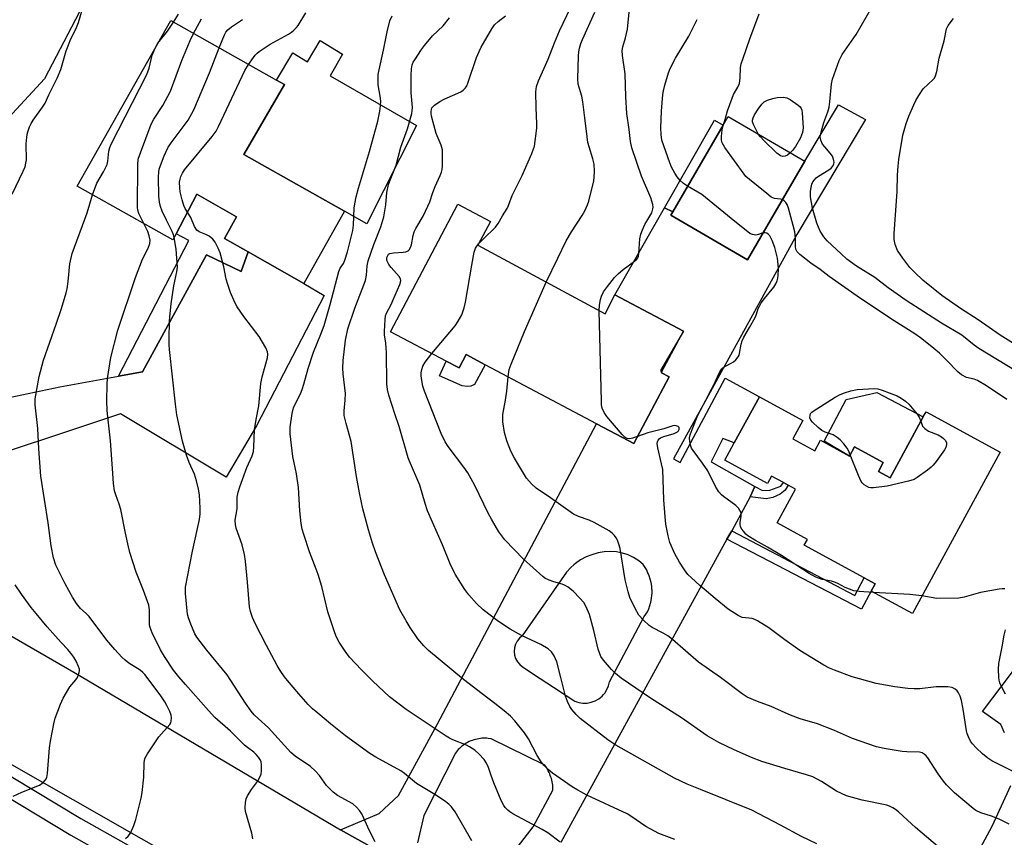
# Model space of a CAD drawing. Units: inches. Extents: x 1327761 to 1333762, y 517447 to 521447.
# Drawn here: x 1329312 to 1329613, y 520710 to 520960 of the extents above; entities that cross this region are included whole.
import ezdxf

# ---------------------------------------------------------------- set-up
doc = ezdxf.new("R2010")
doc.units = ezdxf.units.IN
doc.header["$MEASUREMENT"] = 0
for name, color, linetype in [('BLDG-Footprint', 5, 'Continuous'), ('CULTRL-Pad', 6, 'Continuous'), ('TRANS-Driveway', 251, 'Continuous'), ('TRANS-Non Street Sidewalk', 7, 'Continuous'), ('TRANS-Road', 130, 'Continuous'), ('TRANS-Street Sidewalk', 7, 'Continuous'), ('Undefined', 1, 'Continuous')]:
    doc.layers.add(name, color=color, linetype=linetype)

msp = doc.modelspace()

# ---------------------------------------------------------------- linework, layer by layer
at = {"layer": 'BLDG-Footprint'}
for points, elevation in [([(1329380.97, 520918.85), (1329407.54, 520903.87), (1329411.7, 520901.53), (1329399.29, 520879.5), (1329382.24, 520889.11), (1329374.98, 520893.2), (1329378.72, 520899.83), (1329366.52, 520906.71), (1329360.24, 520894.61), (1329359.27, 520892.75), (1329330.03, 520909.17), (1329358.61, 520959.77), (1329390.9, 520941.62), (1329393.32, 520940.26)], 447.95), ([(1329541.9, 520898.84), (1329534.86, 520886.71), (1329511.45, 520900.32), (1329512.04, 520901.34), (1329527.44, 520927.82), (1329528.95, 520930.43), (1329552.36, 520916.82)], 465.31), ([(1329452.43, 520891.14), (1329491.32, 520870.16), (1329494.3, 520875.99), (1329515.29, 520864.86), (1329508.26, 520852.87), (1329508.74, 520852.52), (1329508.57, 520852.19), (1329510.91, 520850.94), (1329500.1, 520830.56), (1329496.63, 520832.4), (1329488.72, 520836.59), (1329485.46, 520838.32), (1329454.66, 520854.64), (1329448.86, 520857.72), (1329446.74, 520853.69), (1329442.8, 520855.75), (1329425.71, 520864.72), (1329446.29, 520903.74), (1329456.36, 520898.43)], 460.82), ([(1329548.75, 520831.99), (1329555.42, 520828.36), (1329557.17, 520831.58), (1329566.08, 520826.73), (1329567.61, 520829.54), (1329576.38, 520824.76), (1329574.92, 520822.06), (1329578.49, 520820.12), (1329588.6, 520838.69), (1329589.44, 520840.22), (1329612.1, 520827.88), (1329585.28, 520778.64), (1329572.69, 520785.49), (1329573.91, 520787.72), (1329570.56, 520789.54), (1329552.22, 520799.52), (1329553.19, 520801.29), (1329543.95, 520806.32), (1329549.57, 520816.62), (1329547.34, 520817.84), (1329545.9, 520818.62), (1329542.23, 520820.62), (1329540.99, 520818.35), (1329527.93, 520825.46), (1329530.81, 520830.76), (1329538.5, 520844.87), (1329551.82, 520837.62)], 465.34)]:
    msp.add_lwpolyline(points, close=True, dxfattribs=dict(at, elevation=elevation))
at = {"layer": 'CULTRL-Pad'}
for points in [[(1329411.13, 520949.51), (1329407.32, 520942.92), (1329433.68, 520927.71), (1329418.54, 520897.64), (1329411.7, 520901.53), (1329407.54, 520903.87), (1329380.97, 520918.85), (1329393.32, 520940.26), (1329390.9, 520941.62), (1329395.87, 520949.9), (1329400.36, 520947.2), (1329404.23, 520953.65)], [(1329454.66, 520854.64), (1329451.44, 520848.57), (1329450.36, 520848.06), (1329449.15, 520847.98), (1329447.65, 520848.19), (1329440.78, 520851.27), (1329442.8, 520855.75), (1329446.74, 520853.69), (1329448.86, 520857.72)], [(1329588.6, 520838.69), (1329578.49, 520820.12), (1329574.92, 520822.06), (1329576.38, 520824.76), (1329567.61, 520829.54), (1329566.08, 520826.73), (1329558.3, 520831.25), (1329565.01, 520843.97), (1329570.79, 520845.3), (1329574.37, 520846.13)]]:
    msp.add_lwpolyline(points, close=True, dxfattribs=at)
at = {"layer": 'TRANS-Driveway'}
for points in [[(1329333.03, 520967.03), (1329319.96, 520941.97), (1329285.81, 520905.01)], [(1329305.25, 520843.86), (1329324.72, 520847.93), (1329342.62, 520851.16), (1329349.97, 520852.48), (1329369.48, 520888.18), (1329380.14, 520883.15), (1329382.24, 520889.11), (1329399.29, 520879.5), (1329405.45, 520875.78), (1329384.8, 520835.98), (1329375.49, 520820.31), (1329343.24, 520839.68), (1329290.75, 520822.19)], [(1329613.39, 520742.19), (1329612.35, 520744.71), (1329606.74, 520748.65), (1329615.83, 520760.8)], [(1329614.08, 520706.01), (1329593.31, 520665.09), (1329578.49, 520635.9), (1329576.27, 520627.51), (1329573.59, 520620.12), (1329556.05, 520629.03), (1329563.02, 520633.91), (1329567.64, 520638.83), (1329574.46, 520649.26), (1329576.54, 520653.72), (1329579.2, 520659.41), (1329599.1, 520694), (1329609.61, 520713.69), (1329615.33, 520726.1)]]:
    msp.add_lwpolyline(points, dxfattribs=at)
for points in [[(1329432.55, 520700.27, 0), (1329410.44, 520712.54, 0), (1329422.29, 520717.53, 0), (1329428.16, 520723.05, 0), (1329440.02, 520744.68, 0), (1329488.72, 520836.59, 0), (1329496.63, 520832.4, 0), (1329500.1, 520830.56, 0), (1329510.91, 520850.94, 0), (1329508.57, 520852.19, 0), (1329508.74, 520852.52, 0), (1329515.29, 520864.86, 0), (1329494.3, 520875.99, 0), (1329509.47, 520902.58, 0), (1329512.04, 520901.34, 0), (1329511.45, 520900.32, 0), (1329534.86, 520886.71, 0), (1329541.9, 520898.84, 0), (1329552.36, 520916.82, 0), (1329562.72, 520934.03, 0), (1329570.93, 520929.54, 0), (1329549.96, 520894.41, 0), (1329512.29, 520825.87, 0), (1329514.31, 520824.8, 0), (1329528.01, 520850.56, 0), (1329538.5, 520844.87, 0), (1329530.81, 520830.76, 0), (1329527.38, 520832.12, 0), (1329523.73, 520824.94, 0), (1329537.16, 520817.48, 0), (1329535.71, 520814.26, 0), (1329530.04, 520803.94, 0), (1329528.6, 520801.3, 0), (1329477.79, 520708.71, 0)], [(1329459.35, 520700.54, 0), (1329469.32, 520713.47, 0), (1329475.4, 520724.71, 0), (1329475.4, 520725.2, 0), (1329475.37, 520725.7, 0), (1329475.33, 520726.2, 0), (1329475.26, 520726.7, 0), (1329475.17, 520727.2, 0), (1329475.06, 520727.7, 0), (1329474.93, 520728.19, 0), (1329474.78, 520728.68, 0), (1329474.61, 520729.17, 0), (1329474.43, 520729.64, 0), (1329474.22, 520730.11, 0), (1329473.99, 520730.57, 0), (1329473.75, 520731.02, 0), (1329473.49, 520731.45, 0), (1329473.21, 520731.87, 0), (1329472.92, 520732.28, 0), (1329456.54, 520740.33, 0), (1329455.63, 520740.46, 0), (1329455.16, 520740.5, 0), (1329454.68, 520740.52, 0), (1329454.2, 520740.52, 0), (1329453.71, 520740.5, 0), (1329453.22, 520740.45, 0), (1329452.72, 520740.38, 0), (1329452.23, 520740.29, 0), (1329451.73, 520740.18, 0), (1329451.24, 520740.03, 0), (1329450.76, 520739.87, 0), (1329450.27, 520739.69, 0), (1329449.8, 520739.48, 0), (1329449.34, 520739.24, 0), (1329448.89, 520738.99, 0), (1329448.44, 520738.71, 0), (1329448.02, 520738.42, 0), (1329447.61, 520738.1, 0), (1329447.21, 520737.77, 0), (1329446.84, 520737.42, 0), (1329446.48, 520737.05, 0), (1329446.14, 520736.68, 0), (1329445.83, 520736.28, 0), (1329445.61, 520735.99, 0), (1329435.93, 520716.89, 0), (1329433.98, 520708.59, 0)]]:
    msp.add_polyline3d(points, dxfattribs=at)
msp.add_polyline3d([(1329483.33, 520751.46, 0), (1329484.59, 520751.26, 0), (1329485.87, 520751.27, 0), (1329487.12, 520751.5, 0), (1329488.32, 520751.92, 0), (1329489.43, 520752.55, 0), (1329490.42, 520753.35, 0), (1329490.87, 520753.87, 0), (1329491.26, 520754.31, 0), (1329491.93, 520755.39, 0), (1329492.41, 520756.56, 0), (1329492.69, 520757.81, 0), (1329503.28, 520777.73, 0), (1329504.29, 520779.13, 0), (1329504.72, 520780.1, 0), (1329505.07, 520781.11, 0), (1329505.35, 520782.14, 0), (1329505.54, 520783.18, 0), (1329505.66, 520784.24, 0), (1329505.69, 520784.79, 0), (1329505.69, 520785.86, 0), (1329505.68, 520785.97, 0), (1329505.59, 520787.03, 0), (1329505.42, 520788.08, 0), (1329505.17, 520789.11, 0), (1329504.84, 520790.13, 0), (1329504.44, 520791.11, 0), (1329503.97, 520792.07, 0), (1329503.43, 520792.98, 0), (1329503.03, 520793.57, 0), (1329501.61, 520794.75, 0), (1329500.06, 520795.74, 0), (1329498.39, 520796.52, 0), (1329496.64, 520797.09, 0), (1329495.7, 520797.26, 0), (1329494.83, 520797.43, 0), (1329492.99, 520797.53, 0), (1329491.08, 520797.43, 0), (1329489.19, 520797.12, 0), (1329487.34, 520796.61, 0), (1329485.57, 520795.91, 0), (1329483.88, 520795.01, 0), (1329482.3, 520793.94, 0), (1329481.79, 520793.5, 0), (1329480.84, 520792.7, 0), (1329479.53, 520791.31, 0), (1329466.01, 520771.81, 0), (1329465.15, 520771.09, 0), (1329464.45, 520770.22, 0), (1329464.02, 520769.4, 0), (1329463.93, 520769.23, 0), (1329463.61, 520768.16, 0), (1329463.52, 520767.05, 0), (1329463.64, 520765.94, 0), (1329463.98, 520764.87, 0), (1329464.53, 520763.9, 0), (1329465.25, 520763.05, 0), (1329466.13, 520762.35, 0), (1329471.53, 520758.81, 0), (1329472, 520758.47, 0), (1329473, 520757.78, 0), (1329474, 520757.1, 0), (1329475.02, 520756.45, 0), (1329476.05, 520755.82, 0), (1329476.54, 520755.54, 0), (1329482.13, 520751.87, 0)], close=True, dxfattribs=at)
at = {"layer": 'TRANS-Non Street Sidewalk'}
for points in [[(1329512.04, 520901.34), (1329509.47, 520902.58), (1329524.75, 520929.35), (1329527.43, 520927.82)], [(1329382.24, 520889.11), (1329380.14, 520883.15), (1329369.48, 520888.18), (1329349.97, 520852.48), (1329342.62, 520851.16), (1329364.12, 520892.6), (1329360.24, 520894.61), (1329366.52, 520906.71), (1329378.72, 520899.83), (1329374.98, 520893.2)], [(1329535.71, 520814.26), (1329537.16, 520817.48), (1329539.46, 520816.2), (1329541.75, 520816.34), (1329545.11, 520817.54), (1329545.9, 520818.62), (1329547.34, 520817.84), (1329546.42, 520816.28), (1329544.85, 520815.13), (1329542.58, 520814.07), (1329540.55, 520813.71)], [(1329528.6, 520801.3), (1329530.04, 520803.94), (1329567.7, 520784.1), (1329570.56, 520789.54), (1329573.9, 520787.72), (1329572.69, 520785.49), (1329569.67, 520779.93)]]:
    msp.add_lwpolyline(points, close=True, dxfattribs=at)
at = {"layer": 'TRANS-Road'}
for points in [[(1329009.83, 520939.05), (1329130.02, 520871.41), (1329137.3, 520867.42), (1329156.77, 520856.73), (1329225.44, 520819.06), (1329226.47, 520818.5), (1329233.8, 520814.48), (1329241.97, 520810), (1329243.8, 520808.99), (1329245.38, 520808.13), (1329266.98, 520796.49), (1329328.99, 520760.67), (1329410.44, 520712.54), (1329432.55, 520700.27), (1329449.37, 520690.16), (1329472.07, 520677.15), (1329556.05, 520629.03), (1329573.59, 520620.12), (1329669.22, 520565.97)], [(1329677.79, 520524.09), (1329493.84, 520627.25), (1329468.93, 520640.74), (1329411.64, 520674.47), (1329287.6, 520745.16), (1329218.71, 520795.11), (1329129.03, 520853.41), (1329061.15, 520890.91)]]:
    msp.add_lwpolyline(points, dxfattribs=at)
at = {"layer": 'TRANS-Street Sidewalk'}
msp.add_lwpolyline([(1329289.94, 520740.73), (1329331.14, 520715.97), (1329386.17, 520685.04), (1329386.33, 520684.94), (1329415.32, 520665.81), (1329416.71, 520662.54), (1329416.83, 520661.22), (1329415.18, 520658.72), (1329383.12, 520679.87), (1329328.15, 520710.77), (1329328.09, 520710.8), (1329286.79, 520735.62)], dxfattribs=at)
at = {"layer": 'Undefined'}
msp.add_line((1329353.83, 520951.32, 444), (1329354.69, 520952.83, 444), dxfattribs=at)
for points, elevation in [([(1329310.13, 520906.78), (1329313.52, 520913.74), (1329314.05, 520915.09), (1329314.32, 520916.17), (1329314.46, 520917.28), (1329314.45, 520922.14), (1329314.58, 520924.15), (1329314.85, 520925.51), (1329315.43, 520927.33), (1329315.91, 520928.36), (1329316.5, 520929.36), (1329319.42, 520933.37), (1329320.21, 520934.58), (1329321.38, 520937.14), (1329323.88, 520942.23), (1329324.96, 520944.87), (1329326.65, 520950.49), (1329327.22, 520952.1), (1329327.88, 520953.69), (1329329.76, 520957.63), (1329330.35, 520959.17), (1329332.13, 520965.15)], 442), ([(1329452.66, 520891.58), (1329454.07, 520893.04), (1329457.84, 520896.65), (1329458.69, 520897.83), (1329459.99, 520900.13), (1329461.43, 520902.39), (1329461.87, 520903.29), (1329462.93, 520906.35), (1329465.98, 520912.4), (1329468.96, 520919.2), (1329469.5, 520920.58), (1329469.72, 520921.42), (1329470.5, 520926.91), (1329470.5, 520928.38), (1329470.24, 520933.08), (1329470.14, 520937.98), (1329470.38, 520939.6), (1329470.95, 520941.38), (1329473.97, 520947.96), (1329475.87, 520952.99), (1329477.37, 520956.6), (1329482.02, 520966.32)], 458), ([(1329359.45, 520959.3), (1329361, 520961.74)], 444), ([(1329382.38, 520946.41), (1329384.42, 520949.18), (1329385.01, 520949.83), (1329385.66, 520950.38), (1329388.97, 520952.61), (1329394.55, 520955.65), (1329395.52, 520956.27), (1329396.18, 520956.82), (1329397, 520957.64), (1329397.55, 520958.32), (1329399.89, 520962.16)], 450), ([(1329477.61, 520708.73), (1329473.89, 520711.58), (1329472.13, 520712.63), (1329463.18, 520717.48), (1329462.22, 520718.08), (1329461.58, 520718.59), (1329460.84, 520719.37), (1329460.36, 520720.01), (1329459.57, 520721.55), (1329457.31, 520726.92), (1329456.48, 520729.11), (1329455.68, 520731.57), (1329455.13, 520732.91), (1329454.35, 520734.08), (1329452.8, 520735.73), (1329451.55, 520736.88), (1329449.95, 520737.92), (1329448.95, 520738.4), (1329444.81, 520740.04), (1329443.83, 520740.5), (1329442.74, 520741.15), (1329430.56, 520749.3), (1329425.42, 520753.18), (1329420.31, 520758), (1329416.9, 520761.46), (1329413.27, 520765.31), (1329411.86, 520767.16), (1329410.11, 520769.84), (1329409.27, 520771.36), (1329408.75, 520772.73), (1329406.62, 520779.18), (1329404.74, 520786.85), (1329403.65, 520790.51), (1329403.08, 520792.16), (1329400.96, 520797.47), (1329399.23, 520802.74), (1329398.75, 520804.42), (1329398.47, 520806.17), (1329398.03, 520809.99), (1329397.65, 520817.18), (1329397.05, 520821.3), (1329395.89, 520826.62), (1329395.14, 520833.56), (1329395.08, 520834.72), (1329395.11, 520835.59), (1329395.74, 520839.72), (1329396.13, 520841.42), (1329396.64, 520842.64), (1329398.2, 520845.72), (1329398.73, 520847.05), (1329399.28, 520848.68), (1329400.63, 520853.45), (1329402.26, 520858.51), (1329404.46, 520863.93), (1329405.47, 520866.66), (1329407.34, 520873.06), (1329409.94, 520883.12), (1329410.38, 520884.19), (1329411.36, 520885.59), (1329411.85, 520886.63), (1329412.64, 520889.15), (1329413.57, 520892.84), (1329414.21, 520895.62), (1329414.5, 520897.29), (1329414.64, 520902.48), (1329414.81, 520903.8), (1329415.25, 520905.92), (1329415.93, 520908.6), (1329419.31, 520919.8), (1329421.86, 520929.01), (1329422.51, 520932.06), (1329422.75, 520933.75), (1329422.8, 520935.21), (1329422.65, 520936.65), (1329422.01, 520940.17), (1329421.95, 520941.88), (1329422.03, 520943.31), (1329422.28, 520944.74), (1329423.62, 520950.71), (1329424.73, 520956.33), (1329425.6, 520959.69), (1329426.29, 520961.26)], 452), ([(1329556.05, 520708.22), (1329551.37, 520710.47), (1329544.95, 520714), (1329536.23, 520718.57), (1329520.47, 520724.82), (1329516.45, 520726.5), (1329512.59, 520728.3), (1329494.66, 520738.45), (1329492.21, 520740.09), (1329483.7, 520746.57), (1329482.47, 520747.79), (1329481.15, 520749.31), (1329480.54, 520750.24), (1329479.83, 520751.74), (1329479.25, 520753.34), (1329477.86, 520759.1), (1329476.56, 520763.85), (1329475.78, 520765.71), (1329475.01, 520766.91), (1329473.91, 520767.81), (1329471.68, 520769.19), (1329465.75, 520771.91), (1329462.35, 520773.88), (1329458.79, 520776.21), (1329454.11, 520779.73), (1329452, 520781.65), (1329449.68, 520784.31), (1329448.52, 520785.99), (1329445.55, 520790.67), (1329444.02, 520793.8), (1329441.64, 520799.61), (1329437.08, 520810.03), (1329436.34, 520812.25), (1329434.73, 520817.8), (1329431.56, 520825.14), (1329431.16, 520826.23), (1329428.44, 520835.77), (1329427.06, 520839.67), (1329425.22, 520845.36), (1329424.81, 520847.09), (1329424.6, 520848.84), (1329424.52, 520858.42), (1329424.33, 520861.23), (1329423.95, 520863.79), (1329423.88, 520864.77), (1329424.09, 520868.49), (1329424.27, 520869.61), (1329424.53, 520870.43), (1329426.03, 520873.2), (1329426.52, 520874.25), (1329428.56, 520879.11), (1329428.81, 520879.91), (1329428.89, 520880.42), (1329428.8, 520880.92), (1329428.39, 520881.62), (1329425.98, 520884.32), (1329425.23, 520885.27), (1329424.76, 520886.3), (1329424.65, 520886.83), (1329424.66, 520887.36), (1329424.9, 520888.05), (1329425.19, 520888.38), (1329425.59, 520888.62), (1329426.68, 520888.85), (1329429.64, 520889.02), (1329430.47, 520889.14), (1329431.18, 520889.42), (1329431.51, 520889.78), (1329431.87, 520890.48), (1329432.13, 520891.28), (1329432.68, 520894.16), (1329433.02, 520895.26), (1329433.53, 520896.28), (1329435.7, 520900), (1329437.21, 520903.12), (1329437.77, 520904.44), (1329438.7, 520907.29), (1329439.38, 520909.09), (1329440.96, 520912.41), (1329441.39, 520913.46), (1329441.6, 520914.31), (1329441.69, 520915.44), (1329441.7, 520918.9), (1329441.61, 520920.33), (1329441.21, 520921.72), (1329439.75, 520925.26), (1329438.34, 520930.54), (1329438.16, 520931.41), (1329438.14, 520931.94), (1329438.25, 520932.67), (1329438.43, 520933.1), (1329439.18, 520933.91), (1329440.85, 520935.08), (1329442.15, 520935.75), (1329447.22, 520938.03), (1329447.94, 520938.49), (1329448.65, 520939.22), (1329449.07, 520939.86), (1329449.41, 520940.61), (1329452.07, 520948.48), (1329452.82, 520950.37), (1329453.48, 520951.64), (1329456.78, 520957.22), (1329457.59, 520958.46), (1329458.65, 520959.51), (1329460.91, 520961.18)], 456), ([(1329473.31, 520879.87), (1329476.93, 520887.15), (1329479.42, 520892.5), (1329481.12, 520895.26), (1329484.36, 520900.19), (1329485.18, 520901.7), (1329485.98, 520903.52), (1329486.34, 520904.61), (1329487.92, 520910.8), (1329488.04, 520911.94), (1329488.07, 520913.66), (1329487.98, 520915.94), (1329487.6, 520917.59), (1329486.44, 520921.17), (1329486.08, 520922.58), (1329485.83, 520924.31), (1329485.2, 520930.1), (1329484.51, 520934.96), (1329484.2, 520936.66), (1329483.16, 520940.34), (1329483.02, 520942), (1329483.17, 520949.03), (1329483.29, 520950.19), (1329483.53, 520951.36), (1329483.95, 520952.75), (1329484.47, 520954.05), (1329488.22, 520962.38)], 460), ([(1329489.51, 520871.14), (1329489.67, 520872.8), (1329489.99, 520874.52), (1329490.28, 520875.63), (1329490.91, 520876.91), (1329492.05, 520878.58), (1329494.23, 520881.25), (1329495.37, 520882.44), (1329496.85, 520883.7), (1329500.38, 520886.32), (1329501, 520886.9), (1329501.32, 520887.33), (1329501.51, 520887.83), (1329501.66, 520888.67), (1329501.98, 520893.08), (1329502.24, 520894.51), (1329502.73, 520895.86), (1329503.45, 520897.44), (1329505.6, 520901.04), (1329505.98, 520902.29), (1329506.01, 520902.8), (1329505.89, 520903.64), (1329505.3, 520905.59), (1329502.49, 520912.2), (1329499.53, 520920.9), (1329499.11, 520922.81), (1329498.71, 520926.46), (1329498.03, 520931.41), (1329497.68, 520936.47), (1329497.45, 520943.53), (1329496.64, 520949.14), (1329496.55, 520950.61), (1329496.73, 520951.76), (1329497.6, 520954.51), (1329498.15, 520957.12), (1329498.77, 520963.33)], 462), ([(1329527.39, 520927.73), (1329528.01, 520929.53), (1329528.79, 520932.17), (1329530.18, 520936.11), (1329530.64, 520937.21), (1329531.91, 520939.47), (1329532.38, 520940.57), (1329532.65, 520942.31), (1329532.71, 520945.49), (1329532.96, 520946.59), (1329533.43, 520948), (1329535.6, 520954.19), (1329538.44, 520961.85)], 466), ([(1329617.01, 520852.7), (1329605.6, 520859.64), (1329604.18, 520860.66), (1329600.37, 520863.69), (1329594.12, 520867.32), (1329583.33, 520874.3), (1329577.83, 520878.13), (1329573.83, 520881.32), (1329568.23, 520884.79), (1329565.25, 520886.92), (1329563.47, 520888.48), (1329559.2, 520892.52), (1329558.17, 520893.75), (1329557.13, 520895.48), (1329556.1, 520897.89), (1329554.72, 520902.46), (1329554.17, 520905.93), (1329554.13, 520907.68), (1329554.29, 520908.76), (1329554.56, 520909.8), (1329554.89, 520910.51), (1329555.35, 520911.15), (1329555.9, 520911.72), (1329556.56, 520912.24), (1329559.75, 520914.2), (1329560.43, 520914.7), (1329560.96, 520915.29), (1329561.26, 520915.98), (1329561.33, 520916.47), (1329561.28, 520917), (1329560.81, 520918.31), (1329560.18, 520919.24), (1329558.5, 520921.17), (1329557.84, 520922.06), (1329557.25, 520923.24), (1329557.14, 520923.74), (1329557.13, 520924.3), (1329557.41, 520925.73), (1329558.21, 520928.61), (1329559.46, 520931.9), (1329559.83, 520933.28), (1329560.08, 520934.98), (1329560.57, 520940.47), (1329560.82, 520941.89), (1329562.9, 520947.62), (1329563.25, 520948.41), (1329563.84, 520949.4), (1329568.06, 520955.49), (1329572.71, 520963.52)], 468), ([(1329354.69, 520952.83), (1329357.55, 520956.58), (1329359.45, 520959.3)], 444), ([(1329365.55, 520955.87), (1329367.97, 520960.34)], 446), ([(1329373.43, 520951.44), (1329375.04, 520955.47), (1329375.46, 520956.2), (1329376.09, 520956.97), (1329377.21, 520957.84), (1329380.53, 520960.11)], 448), ([(1329512.65, 520709.63), (1329507.77, 520711.46), (1329503.8, 520713.56), (1329499.17, 520716.77), (1329498.09, 520717.44), (1329485.74, 520723.15), (1329482.99, 520724.67), (1329481.28, 520725.73), (1329475.24, 520729.86), (1329473.91, 520730.96), (1329472.69, 520732.16), (1329471.82, 520733.32), (1329470.58, 520735.29), (1329467.94, 520740.33), (1329466.76, 520742.22), (1329463.78, 520745.81), (1329462.41, 520747.22), (1329460.55, 520748.89), (1329457.68, 520751.19), (1329453.8, 520754.07), (1329448.09, 520758.52), (1329437.42, 520767.37), (1329435.93, 520768.75), (1329434.12, 520770.88), (1329431.77, 520774.35), (1329430.51, 520776.38), (1329428.65, 520779.77), (1329423.89, 520790.44), (1329421.18, 520797.47), (1329420.26, 520800.14), (1329419.01, 520804.23), (1329417.35, 520810.57), (1329416.29, 520815.53), (1329415.34, 520820.53), (1329413.77, 520831.17), (1329412.21, 520836.66), (1329411.61, 520839.14), (1329411.55, 520840.52), (1329411.91, 520843.86), (1329412, 520845.82), (1329411.25, 520851.9), (1329411.15, 520853.56), (1329411.31, 520855.94), (1329411.97, 520862.14), (1329412.7, 520865.57), (1329414.88, 520871.9), (1329418.13, 520880.38), (1329418.45, 520881.97), (1329418.6, 520884.86), (1329418.94, 520886.43), (1329420.62, 520891.35), (1329422.83, 520896.75), (1329423.77, 520899.84), (1329424.34, 520903.44), (1329424.63, 520907.24), (1329425.19, 520909.74), (1329425.63, 520911.07), (1329427.49, 520915.56), (1329428.93, 520921.11), (1329430.91, 520926.74), (1329432.26, 520931.43), (1329432.4, 520932.25), (1329432.45, 520933.23), (1329432.08, 520937.74), (1329432.08, 520943.02), (1329432.16, 520944.99), (1329432.42, 520946.3), (1329432.73, 520947.05), (1329433.16, 520947.77), (1329435.25, 520950.95), (1329436.14, 520952.13), (1329438.59, 520955.08), (1329441.81, 520958.17), (1329443.82, 520960.63)], 454), ([(1329516.58, 520909.15), (1329515.35, 520910.02), (1329514.28, 520910.93), (1329513.4, 520912), (1329512.62, 520913.2), (1329511.67, 520915.01), (1329511.13, 520916.33), (1329508.74, 520923.21), (1329508.45, 520924.93), (1329508.42, 520927), (1329508.55, 520932.06), (1329508.96, 520937.19), (1329509.17, 520938.34), (1329509.63, 520940.06), (1329510.72, 520943.78), (1329511.24, 520945.15), (1329512.85, 520948.31), (1329516.9, 520955), (1329519.45, 520960.08)], 464), ([(1329622.41, 520857.26), (1329612.05, 520863.63), (1329605.42, 520868.37), (1329599.99, 520871.8), (1329594.31, 520875.78), (1329588.5, 520880.51), (1329585.98, 520882.8), (1329584.48, 520884.32), (1329582.3, 520887.15), (1329580.75, 520889.52), (1329580.05, 520891.32), (1329579.68, 520892.93), (1329579.69, 520894.66), (1329580.57, 520907.56), (1329580.68, 520912.51), (1329580.93, 520915.35), (1329581.17, 520917.34), (1329582.39, 520924.74), (1329583.36, 520928.35), (1329584.14, 520930.56), (1329585.67, 520934.07), (1329586.3, 520935.4), (1329587.2, 520936.93), (1329588.55, 520938.88), (1329591.64, 520941.79), (1329591.98, 520942.21), (1329592.36, 520942.89), (1329592.77, 520944.2), (1329593.45, 520948.28), (1329594.94, 520953.62), (1329595.73, 520957.26), (1329596.21, 520958.29), (1329597.82, 520960.38)], 470), ([(1329350.35, 520897.76), (1329348.84, 520900.86), (1329348.52, 520901.83), (1329348.41, 520902.63), (1329348.49, 520915.69), (1329348.68, 520917.44), (1329349.34, 520919.42), (1329352.61, 520928.1), (1329353.46, 520929.65), (1329356.2, 520933.81), (1329358.52, 520938.23), (1329361.97, 520947.56), (1329364.55, 520953.72), (1329365.55, 520955.87)], 446), ([(1329334.7, 520906.55), (1329336.01, 520910.06), (1329338.01, 520913.54), (1329339.11, 520915.79), (1329339.39, 520916.85), (1329339.71, 520919.91), (1329339.94, 520921), (1329340.23, 520921.82), (1329351.29, 520943.34), (1329351.99, 520945.21), (1329352.96, 520949.22), (1329353.83, 520951.32)], 444), ([(1329359.68, 520893.54), (1329359.48, 520894.29), (1329359.07, 520895.32), (1329357.26, 520898.84), (1329356.02, 520901.54), (1329355.5, 520902.93), (1329355.12, 520904.35), (1329354.93, 520906.1), (1329354.88, 520912.04), (1329354.92, 520913.51), (1329355.06, 520914.37), (1329355.42, 520915.48), (1329356.62, 520918.5), (1329357.69, 520920.92), (1329358.69, 520922.4), (1329363.88, 520929.34), (1329365.68, 520932.48), (1329370.43, 520943.82), (1329373.43, 520951.44)], 448), ([(1329363.7, 520901.28), (1329363.04, 520902.38), (1329362.62, 520903.32), (1329362.11, 520904.97), (1329361.48, 520907.48), (1329361.33, 520908.65), (1329361.3, 520910.44), (1329361.43, 520911.31), (1329361.71, 520912.13), (1329362.2, 520913.18), (1329362.84, 520914.15), (1329371.25, 520924.4), (1329372.43, 520926.02), (1329373.18, 520927.41), (1329381.27, 520944.51), (1329382.38, 520946.41)], 450), ([(1329538.27, 520925.01), (1329536.7, 520928.08), (1329536.45, 520928.88), (1329536.43, 520929.37), (1329536.58, 520930.05), (1329537.03, 520931.02), (1329538.09, 520932.72), (1329539.25, 520934.27), (1329540.01, 520934.94), (1329541.01, 520935.46), (1329542.63, 520935.97), (1329543.97, 520936.25), (1329545.9, 520936.43), (1329546.92, 520936.18), (1329547.94, 520935.7), (1329550.38, 520933.97), (1329551, 520933.4), (1329551.31, 520932.97), (1329551.49, 520932.46), (1329551.63, 520931.63), (1329551.87, 520926.97), (1329551.71, 520925.54), (1329551.11, 520923.95), (1329549.51, 520921.31), (1329548.61, 520920.12), (1329547.94, 520919.39)], 468), ([(1329545.53, 520905.07), (1329544.99, 520905.2), (1329543.14, 520905.42), (1329542.14, 520905.86), (1329540.75, 520906.92), (1329535.5, 520911.2), (1329534.41, 520912.17), (1329533.82, 520912.82), (1329527.98, 520920.97), (1329527.1, 520922.45), (1329526.92, 520923.26), (1329526.92, 520924.41), (1329527.1, 520926.45), (1329527.39, 520927.73)], 466), ([(1329547.94, 520919.39), (1329547.1, 520918.7), (1329546.43, 520918.34), (1329545.7, 520918.22), (1329544.97, 520918.42), (1329543.85, 520919.28), (1329539.82, 520923.17), (1329538.82, 520924.23), (1329538.27, 520925.01)], 468), ([(1329539.61, 520894.89), (1329538.2, 520894.39), (1329537.39, 520894.24), (1329536.36, 520894.38), (1329535.54, 520894.74), (1329529.84, 520899.28), (1329520.89, 520906.61), (1329519.69, 520907.39), (1329516.58, 520909.15)], 464), ([(1329344.74, 520709.9), (1329345.58, 520710.63), (1329346.24, 520711.52), (1329347.28, 520713.86), (1329347.89, 520715.67), (1329349.57, 520722.18), (1329349.83, 520723.94), (1329350.33, 520728.68), (1329350.5, 520733.04), (1329350.71, 520734.32), (1329351.04, 520735.05), (1329351.49, 520735.8), (1329354.97, 520740.91), (1329358.28, 520744.77), (1329358.57, 520745.27), (1329358.73, 520745.76), (1329358.84, 520746.8), (1329358.69, 520747.62), (1329358.28, 520748.71), (1329357.4, 520750.58), (1329356.81, 520751.6), (1329355.34, 520753.8), (1329350.66, 520759.97), (1329350.08, 520760.6), (1329349.28, 520761.29), (1329345.78, 520763.45), (1329344.65, 520764.34), (1329343.63, 520765.34), (1329341.48, 520767.63), (1329339.04, 520770.5), (1329333.64, 520777.69), (1329332.71, 520778.65), (1329330.99, 520780.17), (1329329.74, 520781.69), (1329328.53, 520783.66), (1329326.28, 520787.69), (1329323.5, 520793.43), (1329322.72, 520795.68), (1329322, 520799.28), (1329321.08, 520806.37), (1329318.91, 520820.62), (1329318.26, 520828.92), (1329317.96, 520835.12), (1329317.11, 520842.4), (1329317.16, 520844.22), (1329318.42, 520851.05), (1329319.65, 520856.02), (1329323.62, 520867.04), (1329325.22, 520871.83), (1329326.65, 520876.65), (1329326.89, 520877.78), (1329327.2, 520880.02), (1329327.78, 520885.51), (1329328.47, 520888.58), (1329333.04, 520901.06), (1329334.7, 520906.55)], 444), ([(1329614.18, 520844.06), (1329607.89, 520848.19), (1329605.15, 520849.83), (1329604.12, 520850.22), (1329601.81, 520850.78), (1329600.28, 520851.58), (1329599.16, 520852.5), (1329595.71, 520856.08), (1329593.53, 520858.15), (1329590.74, 520860.52), (1329587.75, 520862.86), (1329586, 520864.08), (1329579.75, 520868.03), (1329569.4, 520874.89), (1329559.84, 520881.64), (1329557.09, 520883.7), (1329554.25, 520885.63), (1329550.83, 520888.28), (1329550.06, 520889.08), (1329549.82, 520889.51), (1329549.68, 520889.96), (1329549.58, 520890.72), (1329549.54, 520893.29), (1329549.29, 520895.22), (1329548.83, 520897.17), (1329547.37, 520902.5), (1329546.98, 520903.55), (1329546.61, 520904.22), (1329546.12, 520904.76), (1329545.53, 520905.07)], 466), ([(1329450.6, 520709.16), (1329445.54, 520718.07), (1329444.39, 520719.61), (1329443.61, 520720.4), (1329442.22, 520721.42), (1329439.33, 520723.35), (1329433.74, 520726.73), (1329429.99, 520729.77), (1329428.88, 520730.56), (1329421.31, 520734.74), (1329419.42, 520735.9), (1329412, 520741.25), (1329407.39, 520744.96), (1329403.52, 520748.2), (1329401.94, 520749.55), (1329400.57, 520750.87), (1329397.71, 520754.05), (1329394.27, 520758.12), (1329393.39, 520759.25), (1329392.04, 520761.2), (1329391.14, 520762.71), (1329387.9, 520768.86), (1329384.43, 520775.63), (1329383.58, 520777.44), (1329382.98, 520779.29), (1329382.69, 520780.66), (1329382.08, 520788.19), (1329381.43, 520794.61), (1329381.16, 520796.62), (1329380.41, 520799.65), (1329378.6, 520804.66), (1329378.34, 520805.78), (1329378.33, 520807.14), (1329378.85, 520810.58), (1329378.92, 520814.22), (1329379.18, 520815.7), (1329379.69, 520817.36), (1329381.8, 520823.28), (1329383.45, 520826.79), (1329383.86, 520828.13), (1329384, 520829.56), (1329384.16, 520834.77), (1329384.68, 520837.91), (1329385.56, 520842.06), (1329386.09, 520848.92), (1329386.53, 520850.92), (1329388.16, 520856.79), (1329388.3, 520857.87), (1329388.21, 520858.55), (1329387.68, 520859.81), (1329385.58, 520863.27), (1329380.94, 520869.4), (1329378.9, 520872.33), (1329378.17, 520873.6), (1329376.84, 520876.74), (1329376, 520879.17), (1329375.57, 520880.82), (1329374.84, 520884.52), (1329373.7, 520888.84), (1329373.13, 520890.23), (1329372.18, 520892.09), (1329371.48, 520893.01), (1329370.35, 520893.89), (1329369.33, 520894.44), (1329367.24, 520895.28), (1329366.59, 520895.76), (1329365.84, 520896.88), (1329364.72, 520899.58), (1329363.7, 520901.28)], 450), ([(1329383.72, 520709.83), (1329383.37, 520711.51), (1329381.46, 520718.13), (1329381.34, 520719.24), (1329381.46, 520720.9), (1329381.66, 520721.98), (1329382.09, 520722.98), (1329383.29, 520724.86), (1329385.07, 520727.32), (1329386.02, 520729.09), (1329386.2, 520729.63), (1329386.35, 520730.47), (1329386.37, 520732.48), (1329386.23, 520733.31), (1329386.03, 520733.82), (1329385.44, 520734.78), (1329384.75, 520735.6), (1329383.99, 520736.29), (1329382.01, 520737.68), (1329381.12, 520738.4), (1329376.84, 520742.68), (1329372.1, 520746.87), (1329370.14, 520748.96), (1329363.11, 520756.9), (1329361.02, 520759.32), (1329359.48, 520761.31), (1329356.67, 520765.47), (1329355.46, 520767.49), (1329352.94, 520772.76), (1329352.29, 520774.37), (1329352.14, 520775.08), (1329352.08, 520775.88), (1329352.09, 520779.8), (1329351.87, 520781.2), (1329350.31, 520785.68), (1329347.98, 520791.31), (1329346.12, 520797.27), (1329345.68, 520798.97), (1329344.76, 520803.21), (1329343.3, 520810.41), (1329342.81, 520812.03), (1329341.79, 520814.84), (1329341.45, 520816.12), (1329341.14, 520818.33), (1329340.74, 520822.92), (1329340.2, 520831.35), (1329339.33, 520838.67), (1329339.17, 520840.68), (1329339.09, 520843.61), (1329339.16, 520848.67), (1329339.25, 520850.45), (1329340.25, 520856.85), (1329342.43, 520865.22), (1329347.81, 520881.29), (1329349.91, 520886.89), (1329351.65, 520890.27), (1329352.15, 520891.63), (1329352.27, 520892.73), (1329352.02, 520894.03), (1329351.54, 520895.33), (1329350.35, 520897.76)], 446), ([(1329573.41, 520785.1), (1329569.01, 520785.34), (1329567.36, 520785.58), (1329564.75, 520786.54), (1329562.48, 520787.84), (1329561.78, 520788.15), (1329560.54, 520788.5), (1329557.69, 520789.05), (1329555.75, 520789.76), (1329553.72, 520790.87), (1329545.28, 520796.39), (1329541.02, 520798.87), (1329537.27, 520800.89), (1329535.02, 520802.35), (1329534.37, 520802.92), (1329533.61, 520803.76), (1329533.11, 520804.43), (1329532.75, 520805.16), (1329532.6, 520805.93), (1329532.6, 520806.46), (1329532.9, 520808.35), (1329532.94, 520809.17), (1329532.82, 520809.68), (1329532.58, 520810.15), (1329532.09, 520810.83), (1329531.32, 520811.65), (1329527.53, 520814.36), (1329526.9, 520814.94), (1329526.16, 520815.81), (1329525.22, 520817.27), (1329522.71, 520822.21), (1329521.07, 520824.61), (1329518.24, 520828.44), (1329517.79, 520829.19), (1329517.56, 520829.72), (1329517.25, 520831.16), (1329517.19, 520832.34), (1329517.34, 520833.25), (1329517.91, 520834.88), (1329519.71, 520839.27), (1329522.17, 520843.82), (1329523.33, 520846.22), (1329524.36, 520848.11), (1329526.45, 520852.51), (1329526.98, 520853.37), (1329527.4, 520853.79), (1329528.1, 520854.24), (1329529.91, 520855.1), (1329530.64, 520855.53), (1329531.29, 520856.12), (1329532.02, 520857.03), (1329532.29, 520857.53), (1329532.47, 520858.06), (1329532.93, 520860.91), (1329533.23, 520861.99), (1329533.74, 520863.01), (1329535.5, 520866), (1329537.19, 520869.07), (1329537.63, 520870.11), (1329538.16, 520871.81), (1329538.49, 520872.55), (1329539.09, 520873.51), (1329540.1, 520874.9), (1329542.89, 520878.38), (1329543.5, 520879.33), (1329543.99, 520880.32), (1329544.19, 520881.11), (1329544.28, 520881.93), (1329544.33, 520883.89), (1329544.26, 520885.29), (1329544, 520887.23), (1329543.19, 520890.48), (1329542.44, 520892.6), (1329541.72, 520894), (1329541.17, 520894.55), (1329540.75, 520894.82), (1329540.29, 520894.97), (1329539.61, 520894.89)], 464), ([(1329421.11, 520708.84), (1329419.39, 520712.26), (1329416.97, 520717.45), (1329416.31, 520718.4), (1329415.33, 520719.51), (1329414.2, 520720.45), (1329409.58, 520723.02), (1329408.25, 520724.04), (1329406.19, 520726.06), (1329404.04, 520729.15), (1329402.75, 520730.58), (1329401.28, 520731.86), (1329396.64, 520735.04), (1329395.27, 520736.14), (1329388.49, 520743.73), (1329385.27, 520746.51), (1329384.07, 520747.66), (1329383.16, 520748.83), (1329381.46, 520751.27), (1329375.83, 520759.88), (1329369.63, 520767.39), (1329366.58, 520771.42), (1329365.99, 520772.44), (1329364.74, 520775.42), (1329364.01, 520777.34), (1329363.74, 520778.45), (1329363.15, 520784.76), (1329363.14, 520786.73), (1329365.28, 520797.66), (1329367.33, 520807.36), (1329367.57, 520809.08), (1329367.58, 520810.82), (1329367.34, 520814.88), (1329367.06, 520816.61), (1329366.47, 520819.21), (1329365.9, 520821.18), (1329364.22, 520824.73), (1329363.45, 520826.97), (1329362.23, 520831.27), (1329360.47, 520839.31), (1329360, 520842.61), (1329358.23, 520859.27), (1329358.11, 520860.74), (1329358.09, 520862.5), (1329358.18, 520867.8), (1329358.28, 520869.24), (1329358.73, 520873.23), (1329359.5, 520878.7), (1329360.43, 520883), (1329360.61, 520884.42), (1329360.24, 520889.92), (1329359.68, 520893.54)], 448), ([(1329438.43, 520858.04), (1329445.57, 520866.5), (1329446.48, 520867.91), (1329447.52, 520869.86), (1329448.25, 520872.02), (1329448.64, 520873.72), (1329450.65, 520885.06), (1329451.28, 520889.05), (1329451.75, 520890.29), (1329452.66, 520891.58)], 458), ([(1329461.68, 520850.92), (1329462.07, 520853.17), (1329462.61, 520854.85), (1329466.74, 520864.82), (1329473.31, 520879.87)], 460), ([(1329501.23, 520832.68), (1329499.75, 520832.19), (1329498.93, 520832.04), (1329498.12, 520832.13), (1329497.41, 520832.51), (1329496.58, 520833.33), (1329491.89, 520838.8), (1329491.06, 520840.02), (1329490.46, 520841.34), (1329490.28, 520842.34), (1329490.21, 520843.53), (1329489.51, 520871.14)], 462), ([(1329595.02, 520705.79), (1329586.25, 520713.28), (1329583.74, 520715.48), (1329580.98, 520718.05), (1329580.06, 520718.79), (1329579.32, 520719.27), (1329578.24, 520719.77), (1329577.42, 520720.03), (1329569.88, 520721.62), (1329565.15, 520722.98), (1329563.6, 520723.63), (1329562.09, 520724.37), (1329557.53, 520727.3), (1329554.84, 520728.7), (1329552.87, 520729.37), (1329546.29, 520731.25), (1329539.28, 520733.44), (1329536.09, 520734.61), (1329530.75, 520736.94), (1329526.09, 520739.23), (1329522.5, 520741.26), (1329514.67, 520746.78), (1329505.2, 520752.81), (1329496.24, 520758.85), (1329494.5, 520760.31), (1329493.27, 520761.5), (1329490.85, 520764.35), (1329490.07, 520765.55), (1329489.6, 520766.61), (1329489.24, 520767.72), (1329487.95, 520773.44), (1329486.63, 520778.29), (1329485.6, 520780.72), (1329484.86, 520781.96), (1329483.67, 520783.29), (1329481.58, 520785.43), (1329480.71, 520786.22), (1329480.01, 520786.72), (1329478.99, 520787.28), (1329478.19, 520787.63), (1329475.67, 520788.31), (1329474.3, 520788.83), (1329472.98, 520789.47), (1329472.27, 520789.97), (1329466.44, 520795.27), (1329460.75, 520801.16), (1329458.86, 520803.61), (1329456.61, 520807.44), (1329455.64, 520809.27), (1329451.52, 520817.71), (1329450.44, 520819.77), (1329449.37, 520821.57), (1329448.22, 520823.31), (1329443.41, 520829.66), (1329442.48, 520831.1), (1329441.22, 520833.61), (1329436.19, 520846.55), (1329435.64, 520848.12), (1329435.29, 520849.83), (1329435.11, 520851.28), (1329435.12, 520852.12), (1329435.33, 520853.18), (1329435.65, 520854.21), (1329436.33, 520855.44), (1329438.43, 520858.04)], 458), ([(1329614.9, 520714.25), (1329611.82, 520715.8), (1329609.43, 520716.72), (1329606.2, 520717.71), (1329604.71, 520718.42), (1329603.82, 520719.02), (1329598.19, 520723.84), (1329595.72, 520726.27), (1329594.83, 520727.37), (1329593.17, 520729.66), (1329590.01, 520734.52), (1329589.47, 520735.19), (1329588.87, 520735.69), (1329588.21, 520736.03), (1329587.42, 520736.23), (1329583.59, 520736.39), (1329582.13, 520736.52), (1329576.6, 520737.35), (1329574.31, 520737.94), (1329566.98, 520740.42), (1329561.43, 520742.85), (1329556.22, 520744.9), (1329551.01, 520746.5), (1329548, 520747.61), (1329546.37, 520748.26), (1329542.07, 520750.22), (1329537.95, 520751.78), (1329534.81, 520753.12), (1329533.22, 520754.05), (1329526.61, 520759.04), (1329519.88, 520763.74), (1329511.92, 520770.68), (1329510.56, 520771.8), (1329509.11, 520772.66), (1329505.74, 520774.32), (1329504.77, 520774.94), (1329503.05, 520776.59), (1329501.67, 520778.15), (1329500.53, 520780.16), (1329498.89, 520783.56), (1329498.38, 520785.24), (1329497.46, 520788.94), (1329495.91, 520798.45), (1329495.55, 520799.78), (1329495.09, 520801.07), (1329494.7, 520801.77), (1329494.22, 520802.42), (1329493.5, 520803.21), (1329492.59, 520803.88), (1329488, 520806.4), (1329486.43, 520807.14), (1329483.24, 520808.28), (1329481.7, 520809.02), (1329474.66, 520813.95), (1329470.26, 520816.93), (1329468.82, 520818.29), (1329467.33, 520819.99), (1329466.36, 520821.5), (1329463.62, 520826.14), (1329462.55, 520828.22), (1329461.27, 520831.41), (1329460.59, 520833.95), (1329460.05, 520837.24), (1329460.07, 520839.46), (1329460.89, 520843.78), (1329461.33, 520846.56), (1329461.68, 520850.92)], 460), ([(1329566.3, 520827.13), (1329565.74, 520828.44), (1329565.32, 520829.18), (1329564.3, 520830.5), (1329563.16, 520831.73), (1329562.27, 520832.45), (1329561.04, 520833.18), (1329558.59, 520833.99), (1329557.59, 520834.51), (1329556.48, 520835.44), (1329554.79, 520837.06), (1329554.25, 520837.7), (1329553.94, 520838.42), (1329553.98, 520839.2), (1329554.17, 520839.69), (1329554.51, 520840.1), (1329554.94, 520840.46), (1329561.7, 520844.74), (1329563.17, 520845.56), (1329564.49, 520846.08), (1329566.43, 520846.67), (1329568.4, 520847.06), (1329573.54, 520847.41), (1329574.68, 520847.28), (1329576.02, 520846.91), (1329578.17, 520846.1), (1329580.59, 520845.09), (1329581.83, 520844.44), (1329583.21, 520843.54), (1329584.23, 520842.55), (1329586.76, 520839.58), (1329587.36, 520838.65), (1329587.88, 520837.36)], 466), ([(1329617.45, 520729.69), (1329612.2, 520732.25), (1329609.56, 520733.66), (1329608.32, 520734.48), (1329606.69, 520735.77), (1329604.76, 520737.56), (1329603.67, 520738.77), (1329603.04, 520739.63), (1329602.4, 520740.91), (1329602.01, 520741.99), (1329601.82, 520742.83), (1329600.81, 520749.42), (1329600.28, 520752.09), (1329599.83, 520753.4), (1329599.37, 520754.4), (1329598.92, 520755.05), (1329598.35, 520755.55), (1329597.47, 520756.04), (1329596.07, 520756.24), (1329592.55, 520756.22), (1329587.53, 520755.67), (1329585.83, 520755.59), (1329583.85, 520755.71), (1329579.86, 520756.2), (1329574.18, 520757.3), (1329569.12, 520758.65), (1329566.9, 520759.32), (1329561.46, 520761.31), (1329559.9, 520761.96), (1329558.23, 520762.83), (1329550.91, 520767.37), (1329546.25, 520770.62), (1329541.39, 520774.21), (1329537.9, 520776.42), (1329537.12, 520776.82), (1329536.32, 520777.08), (1329533.28, 520777.4), (1329532.01, 520777.99), (1329529.01, 520779.98), (1329524.97, 520783.24), (1329520.34, 520787.22), (1329517.73, 520789.58), (1329516.68, 520790.6), (1329515.57, 520791.93), (1329514.04, 520794.33), (1329512.68, 520796.86), (1329511.16, 520800.37), (1329510.64, 520802.38), (1329509.96, 520805.9), (1329509.72, 520808.2), (1329509.32, 520813.35), (1329508.95, 520822.67), (1329508.63, 520824.37), (1329507.43, 520829.2), (1329507.25, 520830.6), (1329507.35, 520831.11), (1329507.57, 520831.57), (1329507.89, 520831.98), (1329508.31, 520832.3), (1329509.35, 520832.72), (1329512.45, 520833.6), (1329513.43, 520834.1), (1329513.75, 520834.44), (1329513.97, 520834.86), (1329514.03, 520835.31), (1329513.98, 520835.5), (1329513.73, 520835.78), (1329513.11, 520836.02), (1329512.61, 520836.04), (1329512.08, 520835.95), (1329509.32, 520835.09), (1329504.43, 520833.79), (1329501.23, 520832.68)], 462), ([(1329587.88, 520837.36), (1329588.35, 520835.91), (1329589.04, 520835.2), (1329590.2, 520834.38), (1329593.19, 520833.2), (1329594.17, 520832.65), (1329594.81, 520832.08), (1329595.36, 520831.44), (1329595.7, 520830.74), (1329595.72, 520830.3), (1329595.49, 520829.39), (1329595.08, 520828.64), (1329592.54, 520825.05), (1329591.64, 520823.91), (1329591.02, 520823.31), (1329589.87, 520822.42), (1329586.78, 520820.2), (1329585.79, 520819.61), (1329584.12, 520819.06), (1329577.56, 520817.53), (1329573.39, 520817.04), (1329572.52, 520817.05), (1329571.98, 520817.17), (1329571.24, 520817.52), (1329570.55, 520817.97), (1329569.95, 520818.53), (1329569.63, 520818.99), (1329568.79, 520820.84), (1329566.3, 520827.13)], 466), ([(1329310.42, 520722.85), (1329313.11, 520724.05), (1329318.45, 520726.23), (1329319.62, 520727), (1329320.35, 520727.81), (1329320.7, 520728.58), (1329320.95, 520729.77), (1329321.58, 520737.55), (1329321.82, 520739.63), (1329322.87, 520744.91), (1329323.3, 520746.63), (1329324.87, 520750.97), (1329325.71, 520752.79), (1329327.76, 520756.23), (1329329.62, 520758.36), (1329330.07, 520759.06), (1329330.64, 520760.62), (1329330.72, 520761.14), (1329330.68, 520761.67), (1329330.42, 520762.47), (1329329.64, 520764.04), (1329328.94, 520765.25), (1329328.04, 520766.56), (1329327.14, 520767.65), (1329325.14, 520769.78), (1329320.87, 520774.6), (1329317.42, 520778.66), (1329315.95, 520780.48), (1329312.97, 520784.56), (1329311.08, 520787.37)], 442), ([(1329588.2, 520783.99), (1329584.5, 520784.49), (1329573.41, 520785.1)], 464), ([(1329613.52, 520786.21), (1329612.69, 520786.22), (1329611.84, 520786.1), (1329606.12, 520785.02), (1329601.11, 520783.59), (1329599.43, 520783.36), (1329592.75, 520783.19), (1329588.2, 520783.99)], 464), ([(1329613.78, 520754.04), (1329612.88, 520755.55), (1329612, 520757.43), (1329611.77, 520758.26), (1329611.68, 520759.1), (1329611.64, 520761.68), (1329611.71, 520763.4), (1329612.75, 520768.48), (1329613.35, 520771.97), (1329613.77, 520773.66)], 464)]:
    msp.add_lwpolyline(points, dxfattribs=dict(at, elevation=elevation))

doc.saveas('drawing.dxf')
